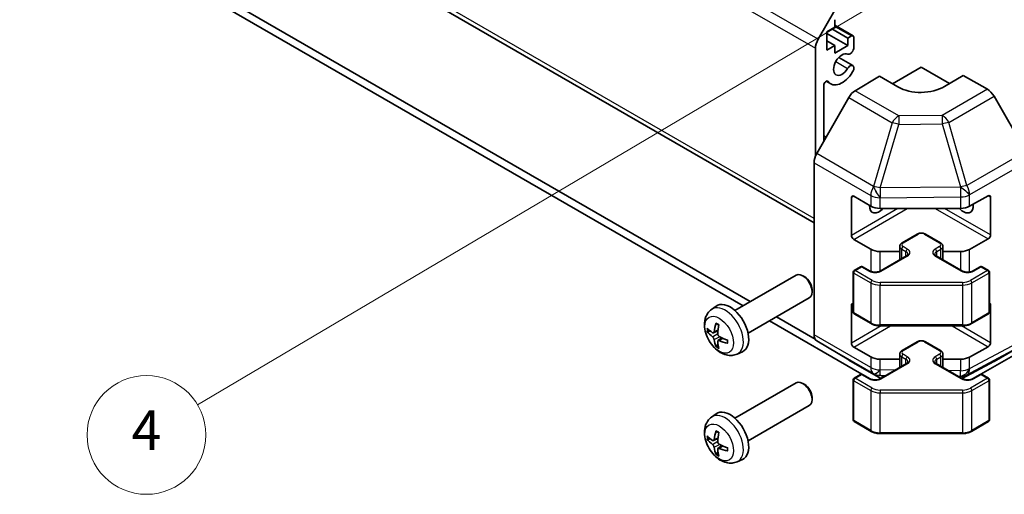
# Model space of a CAD drawing. Units: millimetres. Extents: x 43 to 6165, y 15 to 867.
# Drawn here: x 794 to 943, y 257 to 329 of the extents above; entities that cross this region are included whole.
import ezdxf

# ---------------------------------------------------------------- set-up
doc = ezdxf.new("R2010")
doc.units = ezdxf.units.MM
doc.header["$LTSCALE"] = 3
doc.layers.add('Symbol (TK)', color=100, linetype='Continuous', lineweight=18, true_color=0x00ff3f)
doc.layers.add('Visible (ISO)', color=7, linetype='Continuous', lineweight=35)
doc.layers.add('Visible Narrow (ISO)', color=7, linetype='Continuous', lineweight=25)
doc.styles.add('Note Text (TK2)', font='txt')

# ---------------------------------------------------------------- blocks, each defined once
blk = doc.blocks.new('バルーン1')
at = {"layer": 'Symbol (TK)', "color": 100, "true_color": 0x00ff40}
for p, q in [((316.537, 115.568), (314.13, 114.726)), ((314.385, 114.296), (316.537, 115.568)), ((314.639, 113.866), (316.537, 115.568)), ((314.385, 114.296), (273.613, 90.185))]:
    blk.add_line(p, q, dxfattribs=at)
at = {"layer": 'Symbol (TK)'}
blk.add_circle((271.033, 88.659), 3, dxfattribs=at)
at = {"layer": 'Symbol (TK)', "color": 7, "insert": (271.033, 88.642), "char_height": 2, "attachment_point": 5, "style": 'Note Text (TK2)'}
blk.add_mtext('4', dxfattribs=at)
blk = doc.blocks.new('バルーン2')
at = {"layer": 'Symbol (TK)', "color": 100, "true_color": 0x00ff40}
for p, q in [((273.802, 122.118), (271.45, 121.135)), ((271.73, 120.72), (273.802, 122.118)), ((272.009, 120.306), (273.802, 122.118)), ((271.73, 120.72), (249.74, 105.887))]:
    blk.add_line(p, q, dxfattribs=at)
at = {"layer": 'Symbol (TK)'}
blk.add_circle((247.262, 104.215), 3, dxfattribs=at)
at = {"layer": 'Symbol (TK)', "color": 7, "insert": (247.262, 104.192), "char_height": 2, "attachment_point": 5, "style": 'Note Text (TK2)'}
blk.add_mtext('1', dxfattribs=at)

msp = doc.modelspace()

# ---------------------------------------------------------------- linework, layer by layer
at = {"layer": 'Visible (ISO)'}
for p, q in [((735.3299, 401.4576), (914.3087, 298.1241)), ((904.6189, 286.1843), (738.3098, 382.2029)), ((738.3098, 380.9781), (903.5582, 285.5719)), ((914.935, 325.9901), (919.7635, 334.3532)), ((917.4553, 328.9265), (917.4553, 327.7834)), ((917.4553, 327.7834), (916.2532, 327.0893)), ((916.2532, 327.0893), (916.2532, 324.3132)), ((917.031, 327.5384), (919.4352, 326.1504)), ((917.4553, 328.0749), (920.2155, 326.4813)), ((916.2532, 326.8444), (919.4352, 325.0073)), ((916.2532, 325.7013), (917.4553, 325.0073)), ((919.4352, 326.1504), (919.9655, 326.4566)), ((919.4352, 325.0073), (919.4352, 326.1504)), ((920.3191, 326.2524), (920.3191, 324.5155)), ((914.5208, 308.2247), (914.5208, 324.5962)), ((916.2532, 324.3132), (917.4553, 325.0073)), ((917.4553, 323.8642), (919.4352, 325.0073)), ((917.4553, 325.0073), (917.4553, 323.8642)), ((918.0493, 323.1898), (920.1834, 321.9576)), ((920.3191, 321.784), (920.3192, 321.3642)), ((926.2184, 319.1965), (930.5721, 321.7101)), ((930.5721, 321.7101), (934.8512, 319.2396)), ((916.1482, 319.5904), (916.8513, 319.1845)), ((920.5432, 318.1672), (924.2082, 320.3571)), ((927.0366, 318.7241), (924.2082, 320.3571)), ((936.9361, 320.4853), (934.1077, 318.7953)), ((936.9361, 320.4853), (940.5921, 318.3745)), ((915.7936, 318.9777), (915.7936, 310.5123)), ((919.5591, 317.1109), (914.7142, 308.6207)), ((946.4215, 308.9542), (941.592, 317.3191)), ((915.7936, 311.3136), (916.1376, 311.115)), ((914.3087, 281.1463), (914.3087, 307.242)), ((919.9655, 296.2354), (919.9655, 301.9509)), ((920.3191, 302.155), (922.9153, 300.6561)), ((937.8979, 300.642), (940.7203, 302.2156)), ((941.08, 302.0079), (941.08, 296.2924)), ((924.3295, 300.3179), (936.5085, 300.3179)), ((922.9153, 294.1241), (920.3191, 295.623)), ((927.6644, 295.1136), (929.9272, 296.42)), ((931.2171, 296.42), (933.4799, 295.1136)), ((940.7203, 295.6836), (937.8979, 294.11)), ((927.3094, 292.5408), (927.3094, 294.568)), ((933.8349, 292.5408), (933.8349, 294.568)), ((927.3094, 293.7859), (924.3295, 293.7859)), ((924.341, 290.827), (928.3008, 293.1132)), ((932.8435, 293.1132), (936.8033, 290.827)), ((936.5085, 293.7859), (933.8349, 293.7859)), ((920.3812, 290.9086), (921.3712, 291.4802)), ((921.6712, 291.4802), (922.8025, 290.827)), ((938.3417, 290.827), (939.4731, 291.4802)), ((939.7731, 291.4802), (940.7631, 290.9086)), ((902.3128, 284.8528), (911.5908, 290.2095)), ((912.8942, 289.9353), (912.5904, 290.1106)), ((920.2312, 284.6067), (920.2312, 290.6488)), ((940.9131, 284.6067), (940.9131, 290.6488)), ((904.3128, 281.3887), (913.5908, 286.7454)), ((914.005, 288.0113), (914.005, 287.6605)), ((898.7612, 284.9961), (899.4609, 285.5068)), ((919.9655, 279.9055), (919.9655, 285.6209)), ((941.08, 285.678), (941.08, 279.9625)), ((914.4567, 280.5044), (908.6189, 283.8749)), ((920.3812, 284.3469), (922.9774, 282.848)), ((938.1669, 282.848), (940.7631, 284.3469)), ((907.5582, 283.2625), (921.5405, 275.1898)), ((924.3295, 282.5204), (936.8148, 282.5204)), ((939.6038, 275.1898), (953.586, 283.2625)), ((899.0606, 281.4595), (899.728, 281.7549)), ((899.748, 280.2689), (900.3376, 280.6992)), ((914.7142, 280.2358), (919.5591, 277.3401)), ((922.9153, 277.7942), (920.3191, 279.2931)), ((927.6644, 278.7837), (929.9272, 280.09)), ((931.2171, 280.09), (933.4799, 278.7837)), ((940.7203, 279.3537), (937.8979, 277.7801)), ((941.592, 277.124), (946.4215, 279.9123)), ((902.661, 278.2413), (903.4532, 278.5919)), ((927.3094, 276.2108), (927.3094, 278.2381)), ((933.8349, 276.2108), (933.8349, 278.2381)), ((919.5678, 277.335), (924.4122, 274.5381)), ((927.3094, 277.456), (924.3295, 277.456)), ((924.341, 274.497), (928.3008, 276.7832)), ((932.8435, 276.7832), (936.8033, 274.497)), ((936.5085, 277.456), (933.8349, 277.456)), ((936.757, 274.5237), (941.5744, 277.1142)), ((920.3812, 274.5787), (921.3712, 275.1502)), ((921.6712, 275.1502), (922.8025, 274.497)), ((938.3417, 274.497), (939.4731, 275.1502)), ((939.7731, 275.1502), (940.7631, 274.5787)), ((902.3128, 268.5229), (911.5908, 273.8795)), ((912.8942, 273.6054), (912.5904, 273.7807)), ((920.2312, 268.2768), (920.2312, 274.3189)), ((940.9131, 268.2768), (940.9131, 274.3189)), ((914.005, 271.6813), (914.005, 271.3306)), ((904.3128, 265.0588), (913.5908, 270.4154)), ((898.7612, 268.6662), (899.4609, 269.1769)), ((920.3812, 268.017), (922.9774, 266.5181)), ((938.1669, 266.5181), (940.7631, 268.017)), ((924.3295, 266.1904), (936.8148, 266.1904)), ((899.0606, 265.1296), (899.728, 265.425)), ((899.748, 263.9389), (900.3376, 264.3693)), ((902.661, 261.9114), (903.4532, 262.262))]:
    msp.add_line(p, q, dxfattribs=at)
for centre, start, end in [((921.5212, 291.2204), 60, 120), ((939.6231, 291.2204), 60, 120), ((920.5312, 290.6488), 120, 180), ((940.6131, 290.6488), 0, 60), ((920.5312, 284.6067), 180, 240), ((940.6131, 284.6067), 300, 0), ((921.5212, 274.8904), 60, 120), ((939.6231, 274.8904), 60, 120), ((920.5312, 274.3189), 120, 180), ((940.6131, 274.3189), 0, 60), ((920.5312, 268.2768), 180, 240), ((940.6131, 268.2768), 300, 0)]:
    msp.add_arc(centre, 0.3, start, end, dxfattribs=at)
for centre, major_axis, ratio, start_param, end_param in [((915.935, 325.4127), (1, 1.7321), 0.57735027, 1.57079633, 2.35619449), ((919.9655, 326.0483), (0.25, 0.433), 0.57735027, 5.49778714, 7.06858347), ((918.5513, 322.1291), (0.9, 1.5588), 0.57735027, 0.05096733, 4.66142165), ((919.7834, 324.4161), (-0.4, -0.6928), 0.57735027, 0.05096733, 2.0290517), ((918.5513, 322.1291), (-1.7001, -2.9446), 0.57735027, 6.00952692, 7.8030143), ((919.7834, 321.2648), (0.4, 0.6928), 0.57735027, 5.82492993, 7.8030143), ((919.7834, 321.2648), (-0.4001, -0.6929), 0.57735027, 1.51982899, 2.0290517), ((916.147, 319.1817), (0.2499, 0.4328), 0.57735027, 6.00952692, 8.6393798), ((920.5678, 316.5487), (-1, -1.7321), 0.57735027, 3.94444411, 4.72111563), ((930.5721, 320.8366), (-4.9998, -0.0769), 0.58733688, 0.77636152, 2.34715785), ((940.5917, 316.7415), (-1, 1.7321), 0.57752615, 4.71238898, 5.49763485), ((915.7229, 308.0585), (-1, -1.7321), 0.57735027, 4.72111563, 5.49778714), ((920.3191, 301.7468), (-0.25, 0.433), 0.57735027, 5.49778714, 7.06858347), ((940.7203, 301.8073), (0.2567, 0.4291), 0.58733688, 5.50682378, 7.07762011), ((924.2082, 301.5426), (-1.05, -1.8187), 0.57735027, 5.45123466, 7.48269513), ((924.3295, 301.4726), (2, 0), 0.57735027, 3.92699082, 4.71238898), ((936.9361, 301.5426), (1.05, -1.8187), 0.57735027, 5.08367549, 7.20474155), ((936.5085, 301.4726), (2, 0), 0.57735027, 4.71238898, 5.48033385), ((920.3191, 296.0313), (0.25, -0.433), 0.57735027, 3.92699082, 5.49778714), ((940.7203, 296.0918), (0.2567, 0.4291), 0.58733688, 3.93602746, 5.50682378), ((924.3295, 294.9406), (-2, 0), 0.57735027, 0.78539816, 1.57079633), ((936.5085, 294.9406), (-2, 0), 0.57735027, 1.57079633, 2.3387412), ((912.5908, 288.4774), (-1, 1.7321), 0.57735027, 3.14159265, 6.28318531), ((912.8945, 288.6528), (-0.7853, 1.3602), 0.57735027, 3.92675802, 5.49801994), ((901.5808, 282.1208), (-2, 3.4641), 0.57735027, 3.0796893, 6.34508866), ((920.3191, 285.4168), (-0.25, 0.433), 0.57735027, 5.74894756, 7.06858347), ((940.7203, 285.4774), (0.2567, 0.4291), 0.58733688, 5.50682378, 6.512035), ((903.9813, 283.3869), (-6.4957, 0.1911), 0.49462411, 0.45484759, 0.69383188), ((904.075, 283.441), (-3.9094, -5.191), 0.59526289, 5.2229706, 5.46195489), ((903.8775, 283.555), (2.5666, 5.9702), 0.55353421, 1.94328958, 2.18227387), ((903.9813, 283.6149), (6.4948, 0.2196), 0.65417299, 3.55978145, 3.79876575), ((903.9712, 283.3928), (-6.4536, 0.7624), 0.55353421, 0.95931878, 1.19830308), ((915.7229, 281.9628), (-1, -1.7321), 0.57735027, 5.49778714, 6.27445866), ((904.075, 283.4527), (-3.4375, -5.5149), 0.65417299, 5.62601221, 5.86499651), ((903.8775, 283.5667), (3.0824, 5.721), 0.49462411, 2.44776077, 2.68674507), ((903.9712, 283.6208), (6.4503, 0.7902), 0.59526289, 3.96282307, 4.20180736), ((920.3191, 279.7013), (0.25, -0.433), 0.57735027, 3.92699082, 5.49778714), ((940.7203, 279.7619), (0.2567, 0.4291), 0.58733688, 3.93602746, 5.50682378), ((924.3295, 278.6107), (-2, 0), 0.57735027, 0.78539816, 1.57079633), ((936.5085, 278.6107), (-2, 0), 0.57735027, 1.57079633, 2.3387412), ((920.5678, 279.0671), (-1, -1.7321), 0.57735027, 6.27445866, 6.28318531), ((940.5917, 278.8566), (1.0003, -1.7326), 0.57717444, 6.26573733, 6.28318531), ((912.5908, 272.1475), (-1, 1.7321), 0.57735027, 3.14159265, 6.28318531), ((912.8945, 272.3228), (-0.7853, 1.3602), 0.57735027, 3.92675802, 5.49801994), ((901.5808, 265.7909), (-2, 3.4641), 0.57735027, 3.0796893, 6.34508866), ((903.9813, 267.057), (-6.4957, 0.1911), 0.49462411, 0.45484759, 0.69383188), ((904.075, 267.1111), (-3.9094, -5.191), 0.59526289, 5.2229706, 5.46195489), ((903.8775, 267.2251), (2.5666, 5.9702), 0.55353421, 1.94328958, 2.18227387), ((903.9813, 267.285), (6.4948, 0.2196), 0.65417299, 3.55978145, 3.79876575), ((903.9712, 267.0628), (-6.4536, 0.7624), 0.55353421, 0.95931878, 1.19830308), ((904.075, 267.1228), (-3.4375, -5.5149), 0.65417299, 5.62601221, 5.86499651), ((903.8775, 267.2368), (3.0824, 5.721), 0.49462411, 2.44776077, 2.68674507), ((903.9712, 267.2908), (6.4503, 0.7902), 0.59526289, 3.96282307, 4.20180736)]:
    msp.add_ellipse(centre, major_axis=major_axis, ratio=ratio, start_param=start_param, end_param=end_param, dxfattribs=at)
for points, knots in [([(929.9272, 296.42), (930.0026, 296.4635), (930.0842, 296.4972), (930.2552, 296.5474), (930.3445, 296.564), (930.5261, 296.5806), (930.6182, 296.5806), (930.7997, 296.564), (930.8891, 296.5474), (931.0601, 296.4972), (931.1417, 296.4635), (931.2171, 296.42)], [3.14159265, 3.14159265, 3.14159265, 3.14159265, 3.45575192, 3.45575192, 3.76991118, 3.76991118, 4.08407045, 4.08407045, 4.39822972, 4.39822972, 4.71238898, 4.71238898, 4.71238898, 4.71238898]), ([(927.3094, 294.568), (927.3094, 294.6164), (927.3161, 294.6647), (927.3413, 294.7565), (927.3597, 294.8), (927.4047, 294.8801), (927.4314, 294.9167), (927.4901, 294.9833), (927.5223, 295.0133), (927.5906, 295.0676), (927.6267, 295.0918), (927.6644, 295.1136)], [2.35619449, 2.35619449, 2.35619449, 2.35619449, 2.513274123, 2.513274123, 2.670353756, 2.670353756, 2.827433388, 2.827433388, 2.984513021, 2.984513021, 3.141592654, 3.141592654, 3.141592654, 3.141592654]), ([(933.4799, 295.1136), (933.5175, 295.0918), (933.5537, 295.0676), (933.622, 295.0133), (933.6541, 294.9833), (933.7129, 294.9167), (933.7395, 294.8801), (933.7846, 294.8), (933.803, 294.7565), (933.8282, 294.6647), (933.8349, 294.6164), (933.8349, 294.568)], [4.71238898, 4.71238898, 4.71238898, 4.71238898, 4.869468613, 4.869468613, 5.026548246, 5.026548246, 5.183627878, 5.183627878, 5.340707511, 5.340707511, 5.497787144, 5.497787144, 5.497787144, 5.497787144]), ([(928.3008, 293.1132), (928.3372, 293.1342), (928.3692, 293.156), (928.4241, 293.1996), (928.4468, 293.2213), (928.4831, 293.2624), (928.4967, 293.2818), (928.5163, 293.3167), (928.5225, 293.3322), (928.53, 293.3598), (928.5316, 293.372), (928.5316, 293.3841)], [0, 0, 0, 0, 0.157079633, 0.157079633, 0.314159265, 0.314159265, 0.471238898, 0.471238898, 0.628318531, 0.628318531, 0.785398163, 0.785398163, 0.785398163, 0.785398163]), ([(932.6127, 293.3841), (932.6127, 293.372), (932.6142, 293.3598), (932.6218, 293.3322), (932.6279, 293.3167), (932.6476, 293.2818), (932.6612, 293.2624), (932.6975, 293.2213), (932.7202, 293.1996), (932.775, 293.156), (932.8071, 293.1342), (932.8435, 293.1132)], [3.926990817, 3.926990817, 3.926990817, 3.926990817, 4.08407045, 4.08407045, 4.241150082, 4.241150082, 4.398229715, 4.398229715, 4.555309348, 4.555309348, 4.71238898, 4.71238898, 4.71238898, 4.71238898]), ([(922.8025, 290.827), (922.8655, 290.7906), (922.9414, 290.7569), (923.1141, 290.7007), (923.2115, 290.6786), (923.4177, 290.6505), (923.5267, 290.6449), (923.7431, 290.6518), (923.8505, 290.6645), (924.0498, 290.7059), (924.142, 290.7345), (924.2655, 290.7866), (924.3053, 290.8064), (924.341, 290.827)], [4.71238898, 4.71238898, 4.71238898, 4.71238898, 4.98463482, 4.98463482, 5.26573517, 5.26573517, 5.55358161, 5.55358161, 5.84310904, 5.84310904, 6.12880282, 6.12880282, 6.28318531, 6.28318531, 6.28318531, 6.28318531]), ([(936.8033, 290.827), (936.8663, 290.7906), (936.9421, 290.7569), (937.1148, 290.7007), (937.2122, 290.6786), (937.4184, 290.6505), (937.5274, 290.6449), (937.7438, 290.6518), (937.8512, 290.6645), (938.0505, 290.7059), (938.1427, 290.7345), (938.2662, 290.7866), (938.306, 290.8064), (938.3417, 290.827)], [4.71238898, 4.71238898, 4.71238898, 4.71238898, 4.98463482, 4.98463482, 5.26573517, 5.26573517, 5.55358161, 5.55358161, 5.84310904, 5.84310904, 6.12880282, 6.12880282, 6.28318531, 6.28318531, 6.28318531, 6.28318531]), ([(902.661, 278.2413), (902.4055, 278.1282), (902.1341, 278.0634), (901.5732, 278.0177), (901.2867, 278.0472), (900.683, 278.1908), (900.3774, 278.3249), (899.7462, 278.6976), (899.4346, 278.9559), (898.8639, 279.5536), (898.6089, 279.8975), (898.184, 280.6293), (898.0133, 281.0165), (897.7697, 281.8225), (897.6969, 282.2415), (897.6928, 283.0798), (897.7534, 283.5022), (898.0525, 284.2235), (898.2422, 284.5245), (898.5834, 284.8562), (898.6696, 284.9293), (898.7612, 284.9961)], [0.84730152, 0.84730152, 0.84730152, 0.84730152, 1.05226137, 1.05226137, 1.28485125, 1.28485125, 1.58220865, 1.58220865, 1.9574686, 1.9574686, 2.35189349, 2.35189349, 2.74172985, 2.74172985, 3.13599765, 3.13599765, 3.51030353, 3.51030353, 3.78196582, 3.78196582, 3.86508746, 3.86508746, 3.86508746, 3.86508746]), ([(899.4914, 282.8373), (899.4895, 282.8381), (899.4878, 282.8389), (899.4782, 282.8445), (899.4709, 282.8529), (899.4628, 282.8714), (899.4607, 282.8847), (899.4617, 282.9082), (899.4644, 282.922), (899.4686, 282.9346)], [0.0455535579, 0.0455535579, 0.0455535579, 0.0455535579, 0.0464696768, 0.0464696768, 0.0511089018, 0.0511089018, 0.0558160505, 0.0558160505, 0.05997866, 0.05997866, 0.05997866, 0.05997866]), ([(899.4913, 282.8373), (899.517, 282.8266), (899.543, 282.8149), (899.5951, 282.7897), (899.6213, 282.7763), (899.6738, 282.7476), (899.7002, 282.7324), (899.7531, 282.7002), (899.7796, 282.6833), (899.8213, 282.6553), (899.8365, 282.6448), (899.8517, 282.634)], [4.57581436, 4.57581436, 4.57581436, 4.57581436, 4.63033083, 4.63033083, 4.6848473, 4.6848473, 4.73936377, 4.73936377, 4.79388024, 4.79388024, 4.825220039, 4.825220039, 4.825220039, 4.825220039]), ([(922.9774, 282.848), (923.0521, 282.8049), (923.1313, 282.7659), (923.2971, 282.6964), (923.3836, 282.6658), (923.5624, 282.6132), (923.6547, 282.5912), (923.843, 282.5559), (923.9391, 282.5426), (924.1333, 282.5248), (924.2314, 282.5204), (924.3295, 282.5204)], [4.71238898, 4.71238898, 4.71238898, 4.71238898, 4.869468613, 4.869468613, 5.026548246, 5.026548246, 5.183627878, 5.183627878, 5.340707511, 5.340707511, 5.497787144, 5.497787144, 5.497787144, 5.497787144]), ([(936.8148, 282.5204), (936.9129, 282.5204), (937.0109, 282.5248), (937.2051, 282.5426), (937.3012, 282.5559), (937.4896, 282.5912), (937.5818, 282.6132), (937.7606, 282.6658), (937.8472, 282.6964), (938.0129, 282.7659), (938.0921, 282.8049), (938.1669, 282.848)], [5.497787144, 5.497787144, 5.497787144, 5.497787144, 5.654866776, 5.654866776, 5.811946409, 5.811946409, 5.969026042, 5.969026042, 6.126105675, 6.126105675, 6.283185307, 6.283185307, 6.283185307, 6.283185307]), ([(898.2583, 281.6482), (898.2458, 281.6452), (898.2315, 281.6434), (898.2036, 281.6428), (898.1854, 281.6448), (898.1566, 281.6521), (898.141, 281.6586), (898.1201, 281.6719), (898.1107, 281.6805), (898.1046, 281.6889)], [0.0427285558, 0.0427285558, 0.0427285558, 0.0427285558, 0.0464696768, 0.0464696768, 0.0511089018, 0.0511089018, 0.0558160505, 0.0558160505, 0.05997866, 0.05997866, 0.05997866, 0.05997866]), ([(899.1496, 281.6077), (899.1447, 281.5731), (899.1345, 281.5403), (899.1041, 281.489), (899.0841, 281.4705), (899.0408, 281.4503), (899.0147, 281.4474), (898.9674, 281.4577), (898.9468, 281.4666), (898.927, 281.4792)], [-0.203600879, -0.203600879, -0.203600879, -0.203600879, -0.1911011005, -0.1911011005, -0.178601322, -0.178601322, -0.1660772077, -0.1660772077, -0.1569242728, -0.1569242728, -0.1569242728, -0.1569242728]), ([(898.927, 280.8456), (898.9532, 280.8249), (898.9815, 280.7967), (899.0346, 280.7311), (899.0593, 280.6936), (899.0994, 280.6205), (899.1173, 280.58), (899.1393, 280.5127), (899.1459, 280.4851), (899.1496, 280.4602)], [-0.2036008625, -0.2036008625, -0.2036008625, -0.2036008625, -0.191101084, -0.191101084, -0.1786013054, -0.1786013054, -0.1660771911, -0.1660771911, -0.1569242563, -0.1569242563, -0.1569242563, -0.1569242563]), ([(899.9208, 280.9054), (899.8885, 280.9226), (899.8549, 280.9478), (899.7953, 281.0096), (899.7692, 281.0463), (899.7301, 281.12), (899.7145, 281.1618), (899.6998, 281.2333), (899.6973, 281.2633), (899.6982, 281.2909)], [-0.2036008625, -0.2036008625, -0.2036008625, -0.2036008625, -0.191101084, -0.191101084, -0.1786013054, -0.1786013054, -0.1660771911, -0.1660771911, -0.1569242563, -0.1569242563, -0.1569242563, -0.1569242563]), ([(899.4686, 279.3263), (899.4644, 279.3358), (899.4617, 279.3482), (899.4607, 279.373), (899.4628, 279.3898), (899.4709, 279.4183), (899.4782, 279.4351), (899.4927, 279.459), (899.5014, 279.4705), (899.5102, 279.4797)], [0.0145600729, 0.0145600729, 0.0145600729, 0.0145600729, 0.0187226824, 0.0187226824, 0.0234298311, 0.0234298311, 0.0280690561, 0.0280690561, 0.0318101771, 0.0318101771, 0.0318101771, 0.0318101771]), ([(899.6982, 280.1434), (899.6969, 280.1744), (899.702, 280.2042), (899.7257, 280.2517), (899.7445, 280.2695), (899.7887, 280.2902), (899.8171, 280.2945), (899.8717, 280.2884), (899.8964, 280.2817), (899.9208, 280.2719)], [-0.203600879, -0.203600879, -0.203600879, -0.203600879, -0.1911011005, -0.1911011005, -0.178601322, -0.178601322, -0.1660772077, -0.1660772077, -0.1569242728, -0.1569242728, -0.1569242728, -0.1569242728]), ([(901.2294, 279.8847), (901.2165, 279.8874), (901.2032, 279.8919), (901.1823, 279.9028), (901.1718, 279.9113), (901.1599, 279.9275), (901.1562, 279.9381), (901.1562, 279.9492), (901.1563, 279.9511), (901.1566, 279.953)], [0.0145600729, 0.0145600729, 0.0145600729, 0.0145600729, 0.0187226824, 0.0187226824, 0.0234298311, 0.0234298311, 0.0280690561, 0.0280690561, 0.028985175, 0.028985175, 0.028985175, 0.028985175]), ([(901.1607, 280.3668), (901.1624, 280.3482), (901.1639, 280.3298), (901.1673, 280.2797), (901.1687, 280.2483), (901.1701, 280.1864), (901.1701, 280.156), (901.1687, 280.0961), (901.1672, 280.0667), (901.163, 280.009), (901.1601, 279.9807), (901.1566, 279.953)], [6.170354249, 6.170354249, 6.170354249, 6.170354249, 6.201694048, 6.201694048, 6.256210518, 6.256210518, 6.310726988, 6.310726988, 6.365243458, 6.365243458, 6.419759928, 6.419759928, 6.419759928, 6.419759928]), ([(929.9272, 280.09), (930.0026, 280.1336), (930.0842, 280.1672), (930.2552, 280.2175), (930.3445, 280.2341), (930.5261, 280.2507), (930.6182, 280.2507), (930.7997, 280.2341), (930.8891, 280.2175), (931.0601, 280.1672), (931.1417, 280.1336), (931.2171, 280.09)], [3.14159265, 3.14159265, 3.14159265, 3.14159265, 3.45575192, 3.45575192, 3.76991118, 3.76991118, 4.08407045, 4.08407045, 4.39822972, 4.39822972, 4.71238898, 4.71238898, 4.71238898, 4.71238898]), ([(927.3094, 278.2381), (927.3094, 278.2864), (927.3161, 278.3347), (927.3413, 278.4266), (927.3597, 278.4701), (927.4047, 278.5501), (927.4314, 278.5868), (927.4901, 278.6534), (927.5223, 278.6834), (927.5906, 278.7376), (927.6267, 278.7619), (927.6644, 278.7837)], [2.35619449, 2.35619449, 2.35619449, 2.35619449, 2.513274123, 2.513274123, 2.670353756, 2.670353756, 2.827433388, 2.827433388, 2.984513021, 2.984513021, 3.141592654, 3.141592654, 3.141592654, 3.141592654]), ([(933.4799, 278.7837), (933.5175, 278.7619), (933.5537, 278.7376), (933.622, 278.6834), (933.6541, 278.6534), (933.7129, 278.5868), (933.7395, 278.5501), (933.7846, 278.4701), (933.803, 278.4266), (933.8282, 278.3347), (933.8349, 278.2864), (933.8349, 278.2381)], [4.71238898, 4.71238898, 4.71238898, 4.71238898, 4.869468613, 4.869468613, 5.026548246, 5.026548246, 5.183627878, 5.183627878, 5.340707511, 5.340707511, 5.497787144, 5.497787144, 5.497787144, 5.497787144]), ([(928.3008, 276.7832), (928.3372, 276.8042), (928.3692, 276.8261), (928.4241, 276.8696), (928.4468, 276.8913), (928.4831, 276.9325), (928.4967, 276.9519), (928.5163, 276.9868), (928.5225, 277.0023), (928.53, 277.0299), (928.5316, 277.0421), (928.5316, 277.0542)], [0, 0, 0, 0, 0.157079633, 0.157079633, 0.314159265, 0.314159265, 0.471238898, 0.471238898, 0.628318531, 0.628318531, 0.785398163, 0.785398163, 0.785398163, 0.785398163]), ([(932.6127, 277.0542), (932.6127, 277.0421), (932.6142, 277.0299), (932.6218, 277.0023), (932.6279, 276.9868), (932.6476, 276.9519), (932.6612, 276.9325), (932.6975, 276.8913), (932.7202, 276.8696), (932.775, 276.8261), (932.8071, 276.8042), (932.8435, 276.7832)], [3.926990817, 3.926990817, 3.926990817, 3.926990817, 4.08407045, 4.08407045, 4.241150082, 4.241150082, 4.398229715, 4.398229715, 4.555309348, 4.555309348, 4.71238898, 4.71238898, 4.71238898, 4.71238898]), ([(922.8025, 274.497), (922.8655, 274.4607), (922.9414, 274.427), (923.1141, 274.3708), (923.2115, 274.3487), (923.4177, 274.3205), (923.5267, 274.3149), (923.7431, 274.3219), (923.8505, 274.3346), (924.0498, 274.376), (924.142, 274.4045), (924.2655, 274.4566), (924.3053, 274.4764), (924.341, 274.497)], [4.71238898, 4.71238898, 4.71238898, 4.71238898, 4.98463482, 4.98463482, 5.26573517, 5.26573517, 5.55358161, 5.55358161, 5.84310904, 5.84310904, 6.12880282, 6.12880282, 6.28318531, 6.28318531, 6.28318531, 6.28318531]), ([(936.8033, 274.497), (936.8663, 274.4607), (936.9421, 274.427), (937.1148, 274.3708), (937.2122, 274.3487), (937.4184, 274.3205), (937.5274, 274.3149), (937.7438, 274.3219), (937.8512, 274.3346), (938.0505, 274.376), (938.1427, 274.4045), (938.2662, 274.4566), (938.306, 274.4764), (938.3417, 274.497)], [4.71238898, 4.71238898, 4.71238898, 4.71238898, 4.98463482, 4.98463482, 5.26573517, 5.26573517, 5.55358161, 5.55358161, 5.84310904, 5.84310904, 6.12880282, 6.12880282, 6.28318531, 6.28318531, 6.28318531, 6.28318531]), ([(902.661, 261.9114), (902.4055, 261.7983), (902.1341, 261.7335), (901.5732, 261.6878), (901.2867, 261.7173), (900.683, 261.8609), (900.3774, 261.995), (899.7462, 262.3677), (899.4346, 262.6259), (898.8639, 263.2237), (898.6089, 263.5675), (898.184, 264.2994), (898.0133, 264.6866), (897.7697, 265.4926), (897.6969, 265.9116), (897.6928, 266.7499), (897.7534, 267.1723), (898.0525, 267.8935), (898.2422, 268.1946), (898.5834, 268.5263), (898.6696, 268.5993), (898.7612, 268.6662)], [0.84730152, 0.84730152, 0.84730152, 0.84730152, 1.05226137, 1.05226137, 1.28485125, 1.28485125, 1.58220865, 1.58220865, 1.9574686, 1.9574686, 2.35189349, 2.35189349, 2.74172985, 2.74172985, 3.13599765, 3.13599765, 3.51030353, 3.51030353, 3.78196582, 3.78196582, 3.86508746, 3.86508746, 3.86508746, 3.86508746]), ([(899.4914, 266.5074), (899.4895, 266.5082), (899.4878, 266.509), (899.4782, 266.5145), (899.4709, 266.523), (899.4628, 266.5415), (899.4607, 266.5548), (899.4617, 266.5783), (899.4644, 266.5921), (899.4686, 266.6046)], [0.0455535579, 0.0455535579, 0.0455535579, 0.0455535579, 0.0464696768, 0.0464696768, 0.0511089018, 0.0511089018, 0.0558160505, 0.0558160505, 0.05997866, 0.05997866, 0.05997866, 0.05997866]), ([(899.4913, 266.5074), (899.517, 266.4966), (899.543, 266.4849), (899.5951, 266.4598), (899.6213, 266.4463), (899.6738, 266.4177), (899.7002, 266.4024), (899.7531, 266.3703), (899.7796, 266.3533), (899.8213, 266.3253), (899.8365, 266.3148), (899.8517, 266.3041)], [4.57581436, 4.57581436, 4.57581436, 4.57581436, 4.63033083, 4.63033083, 4.6848473, 4.6848473, 4.73936377, 4.73936377, 4.79388024, 4.79388024, 4.825220039, 4.825220039, 4.825220039, 4.825220039]), ([(922.9774, 266.5181), (923.0521, 266.475), (923.1313, 266.436), (923.2971, 266.3665), (923.3836, 266.3359), (923.5624, 266.2833), (923.6547, 266.2613), (923.843, 266.2259), (923.9391, 266.2126), (924.1333, 266.1949), (924.2314, 266.1904), (924.3295, 266.1904)], [4.71238898, 4.71238898, 4.71238898, 4.71238898, 4.869468613, 4.869468613, 5.026548246, 5.026548246, 5.183627878, 5.183627878, 5.340707511, 5.340707511, 5.497787144, 5.497787144, 5.497787144, 5.497787144]), ([(936.8148, 266.1904), (936.9129, 266.1904), (937.0109, 266.1949), (937.2051, 266.2126), (937.3012, 266.2259), (937.4896, 266.2613), (937.5818, 266.2833), (937.7606, 266.3359), (937.8472, 266.3665), (938.0129, 266.436), (938.0921, 266.475), (938.1669, 266.5181)], [5.497787144, 5.497787144, 5.497787144, 5.497787144, 5.654866776, 5.654866776, 5.811946409, 5.811946409, 5.969026042, 5.969026042, 6.126105675, 6.126105675, 6.283185307, 6.283185307, 6.283185307, 6.283185307]), ([(898.2583, 265.3182), (898.2458, 265.3152), (898.2315, 265.3135), (898.2036, 265.3129), (898.1854, 265.3149), (898.1566, 265.3221), (898.141, 265.3287), (898.1201, 265.342), (898.1107, 265.3505), (898.1046, 265.3589)], [0.0427285558, 0.0427285558, 0.0427285558, 0.0427285558, 0.0464696768, 0.0464696768, 0.0511089018, 0.0511089018, 0.0558160505, 0.0558160505, 0.05997866, 0.05997866, 0.05997866, 0.05997866]), ([(899.1496, 265.2777), (899.1447, 265.2432), (899.1345, 265.2104), (899.1041, 265.159), (899.0841, 265.1405), (899.0408, 265.1204), (899.0147, 265.1174), (898.9674, 265.1277), (898.9468, 265.1367), (898.927, 265.1493)], [-0.203600879, -0.203600879, -0.203600879, -0.203600879, -0.1911011005, -0.1911011005, -0.178601322, -0.178601322, -0.1660772077, -0.1660772077, -0.1569242728, -0.1569242728, -0.1569242728, -0.1569242728]), ([(898.927, 264.5157), (898.9532, 264.495), (898.9815, 264.4668), (899.0346, 264.4011), (899.0593, 264.3637), (899.0994, 264.2906), (899.1173, 264.2501), (899.1393, 264.1828), (899.1459, 264.1551), (899.1496, 264.1302)], [-0.2036008625, -0.2036008625, -0.2036008625, -0.2036008625, -0.191101084, -0.191101084, -0.1786013054, -0.1786013054, -0.1660771911, -0.1660771911, -0.1569242563, -0.1569242563, -0.1569242563, -0.1569242563]), ([(899.9208, 264.5755), (899.8885, 264.5926), (899.8549, 264.6178), (899.7953, 264.6797), (899.7692, 264.7164), (899.7301, 264.79), (899.7145, 264.8319), (899.6998, 264.9034), (899.6973, 264.9334), (899.6982, 264.961)], [-0.2036008625, -0.2036008625, -0.2036008625, -0.2036008625, -0.191101084, -0.191101084, -0.1786013054, -0.1786013054, -0.1660771911, -0.1660771911, -0.1569242563, -0.1569242563, -0.1569242563, -0.1569242563]), ([(899.4686, 262.9964), (899.4644, 263.0059), (899.4617, 263.0183), (899.4607, 263.043), (899.4628, 263.0598), (899.4709, 263.0884), (899.4782, 263.1052), (899.4927, 263.129), (899.5014, 263.1405), (899.5102, 263.1498)], [0.0145600729, 0.0145600729, 0.0145600729, 0.0145600729, 0.0187226824, 0.0187226824, 0.0234298311, 0.0234298311, 0.0280690561, 0.0280690561, 0.0318101771, 0.0318101771, 0.0318101771, 0.0318101771]), ([(899.6982, 263.8135), (899.6969, 263.8444), (899.702, 263.8742), (899.7257, 263.9218), (899.7445, 263.9395), (899.7887, 263.9602), (899.8171, 263.9645), (899.8717, 263.9585), (899.8964, 263.9518), (899.9208, 263.9419)], [-0.203600879, -0.203600879, -0.203600879, -0.203600879, -0.1911011005, -0.1911011005, -0.178601322, -0.178601322, -0.1660772077, -0.1660772077, -0.1569242728, -0.1569242728, -0.1569242728, -0.1569242728]), ([(901.2294, 263.5548), (901.2165, 263.5574), (901.2032, 263.562), (901.1823, 263.5728), (901.1718, 263.5813), (901.1599, 263.5976), (901.1562, 263.6082), (901.1562, 263.6192), (901.1563, 263.6212), (901.1566, 263.6231)], [0.0145600729, 0.0145600729, 0.0145600729, 0.0145600729, 0.0187226824, 0.0187226824, 0.0234298311, 0.0234298311, 0.0280690561, 0.0280690561, 0.028985175, 0.028985175, 0.028985175, 0.028985175]), ([(901.1607, 264.0368), (901.1624, 264.0183), (901.1639, 263.9999), (901.1673, 263.9497), (901.1687, 263.9183), (901.1701, 263.8565), (901.1701, 263.826), (901.1687, 263.7661), (901.1672, 263.7367), (901.163, 263.679), (901.1601, 263.6508), (901.1566, 263.6231)], [6.170354249, 6.170354249, 6.170354249, 6.170354249, 6.201694048, 6.201694048, 6.256210518, 6.256210518, 6.310726988, 6.310726988, 6.365243458, 6.365243458, 6.419759928, 6.419759928, 6.419759928, 6.419759928])]:
    msp.add_open_spline(points, degree=3, knots=knots, dxfattribs=at)
for points, weights in [([(898.2583, 281.6482), (898.422, 281.688), (898.574, 281.725)], [1.07090462709, 1.07755563664, 1.08273581423]), ([(899.7346, 279.7148), (899.6266, 279.6016), (899.5102, 279.4797)], [1.08273581305, 1.07755563555, 1.07090462611]), ([(898.2583, 265.3182), (898.422, 265.3581), (898.574, 265.395)], [1.07090462709, 1.07755563664, 1.08273581423]), ([(899.7346, 263.3848), (899.6266, 263.2717), (899.5102, 263.1498)], [1.08273581305, 1.07755563555, 1.07090462611])]:
    msp.add_rational_spline(points, weights, degree=2, dxfattribs=at)
at = {"layer": 'Visible Narrow (ISO)'}
for p, q in [((914.935, 325.9901), (735.3299, 429.6851)), ((734.9157, 428.2913), (914.5208, 324.5962)), ((914.3087, 298.8005), (734.9157, 402.3731)), ((917.4553, 327.9058), (919.9655, 326.4566)), ((917.6066, 322.5686), (919.4043, 321.5308)), ((916.32, 319.6373), (916.4551, 319.5594)), ((927.1495, 314.353), (920.5432, 318.1672)), ((940.5921, 318.3745), (933.7418, 314.4195)), ((919.5591, 317.1109), (926.1655, 313.2968)), ((934.7312, 313.358), (941.592, 317.3191)), ((933.7418, 314.4195), (927.1495, 314.353)), ((926.1655, 313.2968), (923.3301, 303.6572)), ((924.3214, 303.4209), (927.1568, 313.0605)), ((927.1568, 313.0605), (933.7491, 313.1269)), ((933.7491, 313.1269), (936.5081, 303.5667)), ((937.4903, 303.7978), (934.7312, 313.358)), ((915.7936, 311.3124), (916.137, 311.1141)), ((923.3208, 303.6517), (914.7142, 308.6207)), ((946.4215, 308.9542), (937.4903, 303.7978)), ((937.9148, 302.4101), (946.8356, 307.5605)), ((914.3087, 307.242), (922.9153, 302.273)), ((923.3301, 303.6572), (923.3208, 303.6517)), ((936.4912, 303.5435), (924.3214, 303.4209)), ((936.5081, 303.5667), (936.4912, 303.5435)), ((919.9655, 301.9509), (920.3191, 302.155)), ((922.9153, 302.273), (922.9153, 300.6561)), ((924.3295, 301.9348), (924.3388, 301.9403)), ((924.3295, 300.3179), (924.3295, 301.9348)), ((924.3388, 301.9403), (936.5085, 302.0629)), ((936.5085, 302.0629), (936.5085, 300.3179)), ((937.8979, 302.387), (937.9148, 302.4101)), ((937.8979, 300.642), (937.8979, 302.387)), ((940.7203, 302.2156), (941.08, 302.0079)), ((927.0366, 300.3179), (919.9655, 296.2354)), ((920.3191, 295.623), (928.4508, 300.3179)), ((932.6935, 300.3179), (940.7203, 295.6836)), ((941.08, 296.2924), (934.1077, 300.3179)), ((927.8144, 295.0987), (930.0772, 296.4051)), ((931.0671, 296.4051), (933.3299, 295.0987)), ((922.9153, 294.1241), (922.9153, 290.7709)), ((927.6023, 294.1598), (928.2387, 293.7923)), ((927.6023, 292.7099), (927.6023, 294.1598)), ((928.4508, 294.1598), (927.8144, 294.5272)), ((933.3299, 294.5272), (932.6935, 294.1598)), ((932.9056, 293.7923), (933.542, 294.1598)), ((933.542, 292.7099), (933.542, 294.1598)), ((937.8979, 290.6751), (937.8979, 294.11)), ((924.3295, 290.8204), (924.3295, 293.7859)), ((924.491, 290.8121), (928.4508, 293.0983)), ((928.2387, 293.0773), (928.2387, 293.7923)), ((932.6935, 293.0983), (936.6533, 290.8121)), ((932.9056, 293.0773), (932.9056, 293.7923)), ((936.5085, 293.7859), (936.5085, 290.9971)), ((920.5312, 290.8938), (921.5212, 291.4653)), ((921.5212, 291.4653), (922.6525, 290.8121)), ((938.4917, 290.8121), (939.6231, 291.4653)), ((939.6231, 291.4653), (940.6131, 290.8938)), ((920.3191, 284.4843), (920.3191, 290.5263)), ((920.3191, 290.5263), (922.9153, 289.0274)), ((923.1274, 289.3949), (920.5312, 290.8938)), ((940.6131, 290.8938), (938.0169, 289.3949)), ((938.229, 289.0274), (940.8252, 290.5263)), ((940.8252, 290.5263), (940.8252, 284.4843)), ((922.9153, 289.0274), (922.9153, 282.9854)), ((924.3295, 289.1074), (924.3295, 288.6892)), ((936.8148, 289.1074), (924.3295, 289.1074)), ((924.3295, 288.6892), (936.8148, 288.6892)), ((924.3295, 282.6472), (924.3295, 288.6892)), ((936.8148, 289.1074), (936.8148, 288.6892)), ((936.8148, 288.6892), (936.8148, 282.6472)), ((938.229, 282.9854), (938.229, 289.0274)), ((919.9655, 285.6209), (920.2312, 285.7743)), ((940.9131, 285.7743), (941.08, 285.678)), ((922.9153, 282.9854), (920.3191, 284.4843)), ((940.8252, 284.4843), (938.229, 282.9854)), ((924.4947, 282.5204), (919.9655, 279.9055)), ((920.3191, 279.2931), (925.9089, 282.5204)), ((924.3295, 282.6472), (924.3295, 282.5204)), ((936.8148, 282.6472), (924.3295, 282.6472)), ((935.2354, 282.5204), (940.7203, 279.3537)), ((941.08, 279.9625), (936.6496, 282.5204)), ((936.8148, 282.6472), (936.8148, 282.5204)), ((898.927, 280.8456), (899.7013, 281.3665)), ((899.1496, 281.6077), (899.7417, 281.8918)), ((899.1496, 280.4602), (899.9878, 280.8703)), ((899.9208, 280.2719), (900.4629, 280.6426)), ((922.9153, 276.1773), (914.3087, 281.1463)), ((946.8356, 280.8278), (937.9148, 276.0308)), ((914.7142, 280.2358), (923.3208, 275.2668)), ((927.8144, 278.7688), (930.0772, 280.0752)), ((931.0671, 280.0752), (933.3299, 278.7688)), ((937.4903, 275.1097), (946.4215, 279.9123)), ((922.9153, 277.7942), (922.9153, 276.1773)), ((927.6023, 277.8298), (928.2387, 277.4624)), ((927.6023, 276.3799), (927.6023, 277.8298)), ((928.4508, 277.8298), (927.8144, 278.1972)), ((933.3299, 278.1972), (932.6935, 277.8298)), ((932.9056, 277.4624), (933.542, 277.8298)), ((933.542, 276.3799), (933.542, 277.8298)), ((937.8979, 276.035), (937.8979, 277.7801)), ((924.4122, 274.5382), (919.5591, 277.3401)), ((924.3295, 275.8391), (924.3295, 277.456)), ((924.491, 274.4822), (928.4508, 276.7684)), ((928.2387, 276.7474), (928.2387, 277.4624)), ((932.6935, 276.7684), (936.6533, 274.4822)), ((932.9056, 276.7474), (932.9056, 277.4624)), ((936.5085, 277.456), (936.5085, 275.711)), ((941.592, 277.124), (936.7567, 274.5239)), ((920.5312, 274.5638), (921.5212, 275.1354)), ((921.5212, 275.1354), (922.6525, 274.4822)), ((923.3208, 275.2668), (923.3301, 275.2614)), ((923.3301, 275.2614), (924.4634, 274.5677)), ((924.3214, 275.0193), (925.2298, 275.0102)), ((924.77, 274.7447), (924.3214, 275.0193)), ((924.3388, 275.8336), (924.3295, 275.8391)), ((926.6163, 275.8107), (924.3388, 275.8336)), ((936.5085, 275.711), (934.6686, 275.7295)), ((936.1043, 274.9006), (936.4912, 274.8967)), ((936.5081, 274.8924), (936.3182, 274.7771)), ((936.4912, 274.8967), (936.5081, 274.8924)), ((936.6381, 274.5924), (937.4903, 275.1097)), ((937.9148, 276.0308), (937.8979, 276.035)), ((938.4917, 274.4822), (939.6231, 275.1354)), ((939.6231, 275.1354), (940.6131, 274.5638)), ((920.3191, 268.1543), (920.3191, 274.1964)), ((920.3191, 274.1964), (922.9153, 272.6975)), ((923.1274, 273.0649), (920.5312, 274.5638)), ((940.6131, 274.5638), (938.0169, 273.0649)), ((938.229, 272.6975), (940.8252, 274.1964)), ((940.8252, 274.1964), (940.8252, 268.1543)), ((922.9153, 272.6975), (922.9153, 266.6554)), ((924.3295, 272.7774), (924.3295, 272.3593)), ((936.8148, 272.7774), (924.3295, 272.7774)), ((924.3295, 272.3593), (936.8148, 272.3593)), ((924.3295, 266.3172), (924.3295, 272.3593)), ((936.8148, 272.7774), (936.8148, 272.3593)), ((936.8148, 272.3593), (936.8148, 266.3172)), ((938.229, 266.6554), (938.229, 272.6975)), ((922.9153, 266.6554), (920.3191, 268.1543)), ((940.8252, 268.1543), (938.229, 266.6554)), ((924.3295, 266.3172), (924.3295, 266.1904)), ((936.8148, 266.3172), (924.3295, 266.3172)), ((936.8148, 266.3172), (936.8148, 266.1904)), ((898.927, 264.5157), (899.7013, 265.0365)), ((899.1496, 265.2777), (899.7417, 265.5618)), ((899.1496, 264.1302), (899.9878, 264.5404)), ((899.9208, 263.9419), (900.4629, 264.3127))]:
    msp.add_line(p, q, dxfattribs=at)
for centre, major_axis, ratio, start_param, end_param in [((927.1742, 312.7345), (-1, -1.7321), 0.57735027, 3.94444411, 4.72111563), ((927.1742, 312.7345), (-0.0202, 1.9999), 0.00712546, 0.62778483, 1.40701248), ((933.7664, 312.801), (-1, 1.7321), 0.55702521, 4.71238898, 5.49763485), ((933.7664, 312.801), (0.0202, -1.9999), 0.00712546, 3.76937748, 4.54860513), ((927.1742, 312.7345), (-1.9187, 0.5644), 0.15413031, 4.76672481, 5.31060819), ((933.7664, 312.801), (1.9216, 0.5546), 0.15909607, 0.99951712, 1.53393167), ((924.3295, 303.0895), (-1, -1.7321), 0.57735027, 4.72111563, 5.49778714), ((924.3295, 303.0895), (1.0131, -1.7244), 0.33721178, 4.19126883, 5.23344279), ((924.3388, 303.095), (1.9187, -0.5644), 0.15413031, 1.62513216, 2.16901554), ((924.3388, 303.095), (1.0131, -1.7244), 0.33721178, 4.19126883, 5.23344279), ((924.3388, 303.095), (-0.0202, 1.9999), 0.00712546, 1.40701248, 2.18624013), ((936.5085, 303.2176), (1.6138, -1.1814), 0.12705667, 0.63370877, 1.67424898), ((936.5085, 303.2176), (0.0202, -1.9999), 0.00712546, 4.54860514, 5.32783279), ((936.5255, 303.2407), (1.9216, 0.5546), 0.15909607, 0.99951712, 1.53393167), ((936.5255, 303.2407), (1.6138, -1.1814), 0.12705667, 0.63370877, 1.67424898), ((936.5255, 303.2407), (-1, 1.7321), 0.55702521, 3.92714311, 4.71238898), ((924.3295, 303.0895), (-2, 0), 0.57735027, 0.78539816, 1.57079633), ((936.5085, 303.2176), (-2, 0), 0.57735027, 1.57079633, 2.3387412), ((930.0772, 296.1602), (-0.15, 0.2598), 0.57735027, 5.49778714, 6.28318531), ((930.5721, 296.1193), (0.7, 0), 0.57735027, 0.78539816, 2.35619449), ((931.0671, 296.1602), (0.15, 0.2598), 0.57735027, 0, 0.78539816), ((928.3094, 294.568), (-1, 0), 0.57735027, 0, 0.78539816), ((928.3094, 294.813), (-0.7, 0), 0.57735027, 5.49778714, 7.06858347), ((927.8144, 294.2822), (-0.15, -0.2598), 0.57735027, 3.92699082, 5.49778714), ((927.8144, 294.8538), (-0.15, 0.2598), 0.57735027, 5.49778714, 6.28318531), ((928.4508, 293.9148), (-0.15, -0.2598), 0.57735027, 3.92699082, 5.49778714), ((927.5316, 293.629), (1.3, 0), 0.57735027, 5.49778714, 7.06858347), ((933.6127, 293.629), (-1.3, 0), 0.57735027, 5.49778714, 7.06858347), ((932.6935, 293.9148), (0.15, -0.2598), 0.57735027, 0.78539816, 2.35619449), ((933.3299, 294.8538), (0.15, 0.2598), 0.57735027, 0, 0.78539816), ((932.8349, 294.813), (0.7, 0), 0.57735027, 5.49778714, 7.06858347), ((933.3299, 294.2822), (0.15, -0.2598), 0.57735027, 0.78539816, 2.35619449), ((932.8349, 294.568), (1, 0), 0.57735027, 5.49778714, 6.28318531), ((927.5316, 293.3841), (1, 0), 0.57735027, 0, 0.78539816), ((928.4508, 292.8534), (-0.15, 0.2598), 0.57735027, 5.49778714, 6.28318531), ((933.6127, 293.3841), (-1, 0), 0.57735027, 5.49778714, 6.28318531), ((932.6935, 292.8534), (0.15, 0.2598), 0.57735027, 0, 0.78539816), ((921.5212, 291.2204), (-0.15, 0.2598), 0.57735027, 5.49778714, 6.28318531), ((921.5212, 291.2204), (0.15, 0.2598), 0.57735027, 0, 0.78539816), ((939.6231, 291.2204), (-0.15, 0.2598), 0.57735027, 5.49778714, 6.28318531), ((939.6231, 291.2204), (0.15, 0.2598), 0.57735027, 0, 0.78539816), ((920.5312, 290.6488), (-0.3, 0), 0.57735027, 0, 0.78539816), ((920.5312, 290.6488), (0.15, 0.2598), 0.57735027, 0.78539816, 2.35619449), ((920.5312, 290.6488), (-0.15, 0.2598), 0.57735027, 5.49778714, 6.28318531), ((922.6525, 290.5672), (0.15, 0.2598), 0.57735027, 0, 0.78539816), ((923.5718, 291.3428), (1.3, 0), 0.57735027, 3.92699082, 5.49778714), ((924.491, 290.5672), (-0.15, 0.2598), 0.57735027, 5.49778714, 6.28318531), ((936.6533, 290.5672), (0.15, 0.2598), 0.57735027, 0, 0.78539816), ((937.5725, 291.3428), (1.3, 0), 0.57735027, 3.92699082, 5.49778714), ((938.4917, 290.5672), (-0.15, 0.2598), 0.57735027, 5.49778714, 6.28318531), ((940.6131, 290.6488), (0.15, 0.2598), 0.57735027, 0, 0.78539816), ((940.6131, 290.6488), (0.15, -0.2598), 0.57735027, 0.78539816, 2.35619449), ((940.6131, 290.6488), (0.3, 0), 0.57735027, 5.49778714, 6.28318531), ((923.1274, 289.1499), (0.15, 0.2598), 0.57735027, 0.78539816, 2.35619449), ((924.3295, 289.8439), (2, 0), 0.57735027, 3.92699082, 4.71238898), ((924.3295, 290.0889), (-1.7, 0), 0.57735027, 0.78539816, 1.57079633), ((936.8148, 290.0889), (-1.7, 0), 0.57735027, 1.57079633, 2.35619449), ((936.8148, 289.8439), (2, 0), 0.57735027, 4.71238898, 5.49778714), ((938.0169, 289.1499), (-0.15, 0.2598), 0.57735027, 3.92699082, 5.49778714), ((900.832, 281.6885), (1.9537, -3.3839), 0.57735027, 6.22128195, 9.48668132), ((920.5312, 284.6067), (-0.3, 0), 0.57735027, 0, 0.78539816), ((920.5312, 284.6067), (-0.15, -0.2598), 0.57735027, 5.49778714, 6.28318531), ((940.6131, 284.6067), (0.15, -0.2598), 0.57735027, 0, 0.78539816), ((940.6131, 284.6067), (0.3, 0), 0.57735027, 5.49778714, 6.28318531), ((899.667, 281.0159), (1.1137, -1.9289), 0.57735027, 3.80068814, 4.05329349), ((899.667, 281.0159), (-1.1137, 1.9289), 0.57735027, 5.37148447, 5.62408982), ((923.1274, 283.1078), (-0.15, -0.2598), 0.57735027, 5.49778714, 6.28318531), ((924.3295, 283.8019), (-2, 0), 0.57735027, 0.78539816, 1.57079633), ((936.8148, 283.8019), (-2, 0), 0.57735027, 1.57079633, 2.35619449), ((938.0169, 283.1078), (0.15, -0.2598), 0.57735027, 0, 0.78539816), ((899.7105, 281.041), (-1.0366, 1.7954), 0.57735027, 0.71622982, 0.92242245), ((899.667, 281.0159), (1.1137, -1.9289), 0.57735027, 5.37148447, 5.62408982), ((899.7105, 281.041), (-1.0366, 1.7954), 0.57735027, 2.21917021, 2.42536283), ((899.667, 281.0159), (-1.1137, 1.9289), 0.57735027, 3.80068814, 4.05329349), ((930.0772, 279.8302), (-0.15, 0.2598), 0.57735027, 5.49778714, 6.28318531), ((930.5721, 279.7894), (0.7, 0), 0.57735027, 0.78539816, 2.35619449), ((931.0671, 279.8302), (0.15, 0.2598), 0.57735027, 0, 0.78539816), ((928.3094, 278.2381), (-1, 0), 0.57735027, 0, 0.78539816), ((928.3094, 278.483), (-0.7, 0), 0.57735027, 5.49778714, 7.06858347), ((927.8144, 277.9523), (-0.15, -0.2598), 0.57735027, 3.92699082, 5.49778714), ((927.8144, 278.5238), (-0.15, 0.2598), 0.57735027, 5.49778714, 6.28318531), ((928.4508, 277.5849), (-0.15, -0.2598), 0.57735027, 3.92699082, 5.49778714), ((927.5316, 277.2991), (1.3, 0), 0.57735027, 5.49778714, 7.06858347), ((933.6127, 277.2991), (-1.3, 0), 0.57735027, 5.49778714, 7.06858347), ((932.6935, 277.5849), (0.15, -0.2598), 0.57735027, 0.78539816, 2.35619449), ((933.3299, 278.5238), (0.15, 0.2598), 0.57735027, 0, 0.78539816), ((932.8349, 278.483), (0.7, 0), 0.57735027, 5.49778714, 7.06858347), ((933.3299, 277.9523), (0.15, -0.2598), 0.57735027, 0.78539816, 2.35619449), ((932.8349, 278.2381), (1, 0), 0.57735027, 5.49778714, 6.28318531), ((924.3295, 276.9938), (2, 0), 0.57735027, 3.92699082, 4.71238898), ((924.3295, 276.9938), (-1, -1.7321), 0.57735027, 5.49778714, 6.27445866), ((927.5316, 277.0542), (1, 0), 0.57735027, 0, 0.78539816), ((928.4508, 276.5234), (-0.15, 0.2598), 0.57735027, 5.49778714, 6.28318531), ((933.6127, 277.0542), (-1, 0), 0.57735027, 5.49778714, 6.28318531), ((932.6935, 276.5234), (0.15, 0.2598), 0.57735027, 0, 0.78539816), ((921.5212, 274.8904), (-0.15, 0.2598), 0.57735027, 5.49778714, 6.28318531), ((921.5212, 274.8904), (0.15, 0.2598), 0.57735027, 0, 0.78539816), ((924.3295, 276.9938), (-1.0131, -1.7244), 0.33721178, 0.00756855, 1.04974251), ((924.3388, 276.9883), (-1.0131, -1.7244), 0.33721178, 0.00756855, 1.04974251), ((924.3388, 276.9883), (-1.0441, -1.7058), 0.94506176, 0.0217985, 0.56568188), ((924.3388, 276.9883), (-0.0202, -1.9999), 0.00712546, 0.17612487, 0.95535252), ((936.5085, 276.8657), (-0.4867, -1.9399), 0.79692347, 0.29427525, 1.33481546), ((936.5085, 276.8657), (-0.0202, -1.9999), 0.00712546, 0.17612487, 0.95535252), ((936.5255, 276.8614), (-0.4867, -1.9399), 0.79692347, 0.29427525, 1.33481546), ((936.5255, 276.8614), (1.0379, -1.7096), 0.94733543, 5.70426592, 6.23868046), ((936.5085, 276.8657), (2, 0), 0.57735027, 4.71238898, 5.48033385), ((936.5255, 276.8614), (0.9472, -1.7615), 0.57717444, 0.01744798, 0.80269385), ((939.6231, 274.8904), (-0.15, 0.2598), 0.57735027, 5.49778714, 6.28318531), ((939.6231, 274.8904), (0.15, 0.2598), 0.57735027, 0, 0.78539816), ((920.5312, 274.3189), (-0.3, 0), 0.57735027, 0, 0.78539816), ((920.5312, 274.3189), (0.15, 0.2598), 0.57735027, 0.78539816, 2.35619449), ((920.5312, 274.3189), (-0.15, 0.2598), 0.57735027, 5.49778714, 6.28318531), ((922.6525, 274.2372), (0.15, 0.2598), 0.57735027, 0, 0.78539816), ((923.5718, 275.0129), (1.3, 0), 0.57735027, 3.92699082, 5.49778714), ((924.491, 274.2372), (-0.15, 0.2598), 0.57735027, 5.49778714, 6.28318531), ((936.6533, 274.2372), (0.15, 0.2598), 0.57735027, 0, 0.78539816), ((937.5725, 275.0129), (1.3, 0), 0.57735027, 3.92699082, 5.49778714), ((938.4917, 274.2372), (-0.15, 0.2598), 0.57735027, 5.49778714, 6.28318531), ((940.6131, 274.3189), (0.15, 0.2598), 0.57735027, 0, 0.78539816), ((940.6131, 274.3189), (0.15, -0.2598), 0.57735027, 0.78539816, 2.35619449), ((940.6131, 274.3189), (0.3, 0), 0.57735027, 5.49778714, 6.28318531), ((923.1274, 272.82), (0.15, 0.2598), 0.57735027, 0.78539816, 2.35619449), ((924.3295, 273.514), (2, 0), 0.57735027, 3.92699082, 4.71238898), ((924.3295, 273.7589), (-1.7, 0), 0.57735027, 0.78539816, 1.57079633), ((936.8148, 273.7589), (-1.7, 0), 0.57735027, 1.57079633, 2.35619449), ((936.8148, 273.514), (2, 0), 0.57735027, 4.71238898, 5.49778714), ((938.0169, 272.82), (-0.15, 0.2598), 0.57735027, 3.92699082, 5.49778714), ((900.832, 265.3585), (1.9537, -3.3839), 0.57735027, 6.22128195, 9.48668132), ((920.5312, 268.2768), (-0.3, 0), 0.57735027, 0, 0.78539816), ((920.5312, 268.2768), (-0.15, -0.2598), 0.57735027, 5.49778714, 6.28318531), ((940.6131, 268.2768), (0.15, -0.2598), 0.57735027, 0, 0.78539816), ((940.6131, 268.2768), (0.3, 0), 0.57735027, 5.49778714, 6.28318531), ((899.667, 264.6859), (1.1137, -1.9289), 0.57735027, 3.80068814, 4.05329349), ((899.667, 264.6859), (-1.1137, 1.9289), 0.57735027, 5.37148447, 5.62408982), ((923.1274, 266.7779), (-0.15, -0.2598), 0.57735027, 5.49778714, 6.28318531), ((924.3295, 267.4719), (-2, 0), 0.57735027, 0.78539816, 1.57079633), ((936.8148, 267.4719), (-2, 0), 0.57735027, 1.57079633, 2.35619449), ((938.0169, 266.7779), (0.15, -0.2598), 0.57735027, 0, 0.78539816), ((899.7105, 264.711), (-1.0366, 1.7954), 0.57735027, 0.71622982, 0.92242245), ((899.667, 264.6859), (1.1137, -1.9289), 0.57735027, 5.37148447, 5.62408982), ((899.7105, 264.711), (-1.0366, 1.7954), 0.57735027, 2.21917021, 2.42536283), ((899.667, 264.6859), (-1.1137, 1.9289), 0.57735027, 3.80068814, 4.05329349)]:
    msp.add_ellipse(centre, major_axis=major_axis, ratio=ratio, start_param=start_param, end_param=end_param, dxfattribs=at)
for centre in [(899.9332, 281.1696), (899.9332, 264.8397)]:
    msp.add_ellipse(centre, major_axis=(1.5344, -2.6577), ratio=0.57735027, dxfattribs=at)

# ---------------------------------------------------------------- block references
at = {"layer": 'Symbol (TK)', "xscale": 3, "yscale": 3, "zscale": 3}
for name in ['バルーン2', 'バルーン1']:
    msp.add_blockref(name, (0, 0), dxfattribs=at)

doc.saveas('drawing.dxf')
